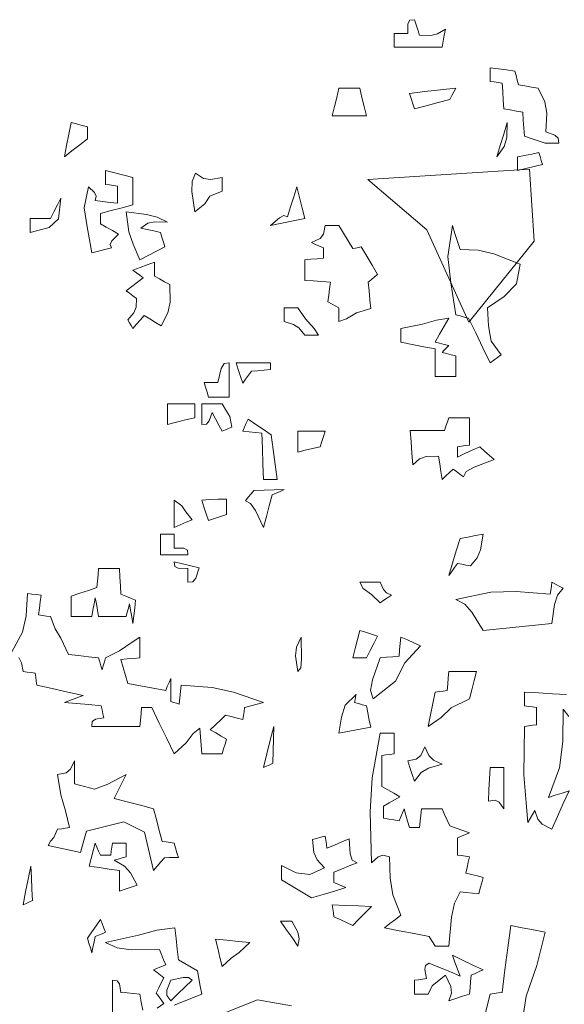
# Model space of a CAD drawing. Units: metres. Extents: x 2830.4 to 2872.4, y -324.6 to -294.9.
# Drawn here: x 2859.3 to 2859.8, y -302.8 to -302 of the extents above; entities that cross this region are included whole.
import ezdxf

# ---------------------------------------------------------------- set-up
doc = ezdxf.new("R2010")
doc.units = ezdxf.units.M
doc.layers.add('VEG 1', color=7, linetype='Continuous', lineweight=5, true_color=0x045d2e)

# ---------------------------------------------------------------- blocks, each defined once
blk = doc.blocks.new('A$C6B3E3BE0')
at = {"layer": 'VEG 1'}
for points in [[(-0.6705, 3.0555), (-0.6705, 3.0628), (-0.6705, 3.07), (-0.6705, 3.0772), (-0.6633, 3.0772), (-0.6561, 3.0772), (-0.6488, 3.0772), (-0.6484, 3.0925), (-0.6456, 3.0981), (-0.638, 3.0989), (-0.6353, 3.0909), (-0.6326, 3.0828), (-0.6299, 3.0746), (-0.612, 3.074), (-0.6014, 3.0765), (-0.5891, 3.084), (-0.5909, 3.0746), (-0.5927, 3.0651), (-0.5944, 3.0555), (-0.6198, 3.0555), (-0.6452, 3.0555)], [(-0.4313, 2.9033), (-0.4422, 2.9069), (-0.4531, 2.9105), (-0.4639, 2.9141), (-0.4648, 2.9268), (-0.4657, 2.9395), (-0.4666, 2.9521), (-0.4766, 2.954), (-0.4866, 2.9558), (-0.4965, 2.9576), (-0.4974, 2.9713), (-0.4983, 2.9849), (-0.4992, 2.9984), (-0.5056, 2.9993), (-0.512, 3.0002), (-0.5183, 3.001), (-0.5183, 3.0083), (-0.5183, 3.0156), (-0.5183, 3.0228), (-0.5052, 3.0211), (-0.4921, 3.0193), (-0.479, 3.0175), (-0.4771, 3.0103), (-0.4753, 3.003), (-0.4735, 2.9957), (-0.4631, 2.9939), (-0.4526, 2.992), (-0.4421, 2.9902), (-0.4317, 2.9687), (-0.4286, 2.9507), (-0.4299, 2.9209), (-0.4156, 2.9157), (-0.4103, 2.9111), (-0.4095, 2.9033), (-0.4168, 2.9033), (-0.4241, 2.9033)], [(-0.7685, 2.9467), (-0.7649, 2.9612), (-0.7613, 2.9757), (-0.7577, 2.9902), (-0.7468, 2.9902), (-0.7359, 2.9902), (-0.7249, 2.9902), (-0.7214, 2.9757), (-0.7178, 2.9612), (-0.7141, 2.9467), (-0.7322, 2.9467), (-0.7503, 2.9467)], [(-0.638, 2.9576), (-0.6407, 2.9658), (-0.6434, 2.974), (-0.6462, 2.9821), (-0.6217, 2.9849), (-0.5971, 2.9876), (-0.5726, 2.9902), (-0.5758, 2.9844), (-0.579, 2.9785), (-0.5822, 2.9725), (-0.6008, 2.9676), (-0.6194, 2.9626)], [(-1.1927, 2.8815), (-1.1891, 2.8996), (-1.1854, 2.9177), (-1.1818, 2.9358), (-1.1732, 2.9336), (-1.1647, 2.9313), (-1.156, 2.929), (-1.156, 2.9227), (-1.156, 2.9165), (-1.156, 2.9101), (-1.1683, 2.9006), (-1.1806, 2.8911)], [(-0.5074, 2.8815), (-0.5021, 2.8996), (-0.4966, 2.9177), (-0.4912, 2.9358), (-0.4918, 2.9121), (-0.496, 2.898)], [(-0.4749, 2.8597), (-0.4749, 2.867), (-0.4749, 2.8743), (-0.4749, 2.8815), (-0.4636, 2.8838), (-0.4523, 2.886), (-0.4409, 2.8883), (-0.4391, 2.882), (-0.4372, 2.8757), (-0.4354, 2.8693), (-0.4486, 2.8661), (-0.4618, 2.8629)], [(-1.1492, 2.7292), (-1.1564, 2.7707), (-1.1615, 2.8008), (-1.1547, 2.834), (-1.1452, 2.8249), (-1.1424, 2.8193), (-1.1439, 2.8122), (-1.1321, 2.8108), (-1.1203, 2.8094), (-1.1084, 2.8081), (-1.1084, 2.8172), (-1.1084, 2.8262), (-1.1084, 2.8352), (-1.1148, 2.8361), (-1.1211, 2.837), (-1.1274, 2.8379), (-1.1274, 2.8452), (-1.1274, 2.8525), (-1.1274, 2.8597), (-1.1129, 2.856), (-1.0985, 2.8524), (-1.084, 2.8487), (-1.084, 2.8343), (-1.084, 2.8198), (-1.084, 2.8053), (-1.1012, 2.8009), (-1.1184, 2.7963), (-1.1356, 2.7918), (-1.1356, 2.7863), (-1.1356, 2.7808), (-1.1356, 2.7753), (-1.1262, 2.77), (-1.1166, 2.7646), (-1.107, 2.7592), (-1.1175, 2.7483), (-1.1203, 2.7427), (-1.118, 2.7374), (-1.1284, 2.7347), (-1.1388, 2.7319)], [(-0.9861, 2.7944), (-0.9906, 2.8266), (-0.9903, 2.8425), (-0.9847, 2.8556), (-0.9723, 2.8472), (-0.9614, 2.8454), (-0.9425, 2.8487), (-0.9425, 2.8416), (-0.9425, 2.8344), (-0.9425, 2.8271), (-0.9624, 2.8192), (-0.9702, 2.8072)], [(-0.8664, 2.7726), (-0.8518, 2.785), (-0.8448, 2.7885), (-0.8393, 2.7863), (-0.8344, 2.8022), (-0.8294, 2.8181), (-0.8244, 2.834), (-0.8202, 2.8172), (-0.8161, 2.8004), (-0.812, 2.7836), (-0.8301, 2.7799), (-0.8483, 2.7762)], [(-1.2471, 2.7618), (-1.2471, 2.7691), (-1.2471, 2.7764), (-1.2471, 2.7836), (-1.2363, 2.7836), (-1.2254, 2.7836), (-1.2145, 2.7836), (-1.2091, 2.7945), (-1.2037, 2.8053), (-1.1982, 2.8161), (-1.2019, 2.7832), (-1.2165, 2.7695)], [(-1.073, 2.7182), (-1.0837, 2.7431), (-1.0906, 2.7625), (-1.0948, 2.7944), (-1.0626, 2.7902), (-1.0456, 2.786), (-1.0295, 2.7781), (-1.0492, 2.7786), (-1.0602, 2.7762), (-1.0717, 2.7686), (-1.0613, 2.7663), (-1.0509, 2.7641), (-1.0405, 2.7618), (-1.0382, 2.7542), (-1.0359, 2.7465), (-1.0336, 2.7388), (-1.0468, 2.7319), (-1.0599, 2.7251)], [(-0.7577, 2.6203), (-0.7577, 2.6276), (-0.7577, 2.6349), (-0.7577, 2.6421), (-0.7636, 2.6453), (-0.7695, 2.6485), (-0.7753, 2.6517), (-0.774, 2.6621), (-0.7726, 2.6725), (-0.7712, 2.6829), (-0.7849, 2.6838), (-0.7985, 2.6847), (-0.812, 2.6856), (-0.812, 2.6966), (-0.812, 2.7074), (-0.812, 2.7182), (-0.8021, 2.7191), (-0.7922, 2.72), (-0.7822, 2.721), (-0.7822, 2.7264), (-0.7822, 2.7319), (-0.7822, 2.7373), (-0.7885, 2.74), (-0.7948, 2.7427), (-0.8011, 2.7455), (-0.7877, 2.752), (-0.7821, 2.759), (-0.7794, 2.7726), (-0.7722, 2.7726), (-0.765, 2.7726), (-0.7577, 2.7726), (-0.7505, 2.7604), (-0.7432, 2.7482), (-0.7359, 2.736), (-0.7314, 2.7369), (-0.7269, 2.7378), (-0.7223, 2.7386), (-0.7138, 2.7242), (-0.7051, 2.7097), (-0.6964, 2.6952), (-0.7015, 2.6911), (-0.7064, 2.687), (-0.7114, 2.6829), (-0.7101, 2.6689), (-0.7088, 2.6549), (-0.7074, 2.6409), (-0.7298, 2.634), (-0.7458, 2.6249)], [(-0.5183, 2.5551), (-0.5297, 2.5787), (-0.5411, 2.6023), (-0.5524, 2.6258), (-0.5592, 2.6276), (-0.5659, 2.6294), (-0.5726, 2.6313), (-0.5807, 2.6816), (-0.585, 2.7237), (-0.5781, 2.7726), (-0.5741, 2.7599), (-0.57, 2.7473), (-0.5659, 2.7347), (-0.537, 2.7338), (-0.5123, 2.7278), (-0.4707, 2.7115), (-0.4765, 2.6804), (-0.496, 2.6601), (-0.5224, 2.6422), (-0.5209, 2.6137), (-0.5166, 2.5891), (-0.5006, 2.5675), (-0.5065, 2.5633), (-0.5124, 2.5592)], [(-1.084, 2.6095), (-1.0868, 2.6141), (-1.0895, 2.6186), (-1.0922, 2.623), (-1.0826, 2.6344), (-1.079, 2.6432), (-1.0785, 2.6572), (-1.084, 2.6613), (-1.0894, 2.6653), (-1.0948, 2.6693), (-1.0858, 2.6762), (-1.0768, 2.683), (-1.0677, 2.6897), (-1.0732, 2.6938), (-1.0786, 2.6979), (-1.084, 2.7019), (-1.0727, 2.706), (-1.0614, 2.7102), (-1.0501, 2.7143), (-1.0501, 2.7071), (-1.0501, 2.6998), (-1.0501, 2.6925), (-1.0419, 2.688), (-1.0338, 2.6835), (-1.0255, 2.6789), (-1.0251, 2.6511), (-1.0286, 2.6342), (-1.0391, 2.6136), (-1.0482, 2.6191), (-1.0573, 2.6245), (-1.0663, 2.6299), (-1.0723, 2.6231), (-1.0782, 2.6163)], [(-0.812, 2.5987), (-0.8214, 2.6103), (-0.8298, 2.6159), (-0.8446, 2.6203), (-0.8446, 2.6276), (-0.8446, 2.6349), (-0.8446, 2.6421), (-0.8374, 2.6421), (-0.8301, 2.6421), (-0.8228, 2.6421), (-0.8109, 2.6247), (-0.797, 2.6095), (-0.7902, 2.5987), (-0.7976, 2.5987), (-0.8048, 2.5987)], [(-0.6054, 2.5333), (-0.6054, 2.5479), (-0.6054, 2.5624), (-0.6054, 2.5769), (-0.6235, 2.5805), (-0.6416, 2.5842), (-0.6597, 2.5877), (-0.6597, 2.595), (-0.6597, 2.6023), (-0.6597, 2.6095), (-0.6255, 2.6161), (-0.6033, 2.6228), (-0.5836, 2.6258), (-0.5909, 2.6131), (-0.5982, 2.6005), (-0.6054, 2.5877), (-0.5982, 2.586), (-0.5909, 2.5842), (-0.5836, 2.5824), (-0.5872, 2.5787), (-0.5909, 2.5751), (-0.5944, 2.5714), (-0.5872, 2.5696), (-0.5799, 2.5678), (-0.5726, 2.5659), (-0.5726, 2.5551), (-0.5726, 2.5443), (-0.5726, 2.5333), (-0.5836, 2.5333), (-0.5945, 2.5333)], [(-0.9643, 2.5008), (-0.9666, 2.5085), (-0.9689, 2.5162), (-0.9712, 2.5239), (-0.964, 2.5239), (-0.9567, 2.5239), (-0.9494, 2.5239), (-0.9442, 2.5459), (-0.9396, 2.554), (-0.9317, 2.5551), (-0.9317, 2.537), (-0.9317, 2.5189), (-0.9317, 2.5008), (-0.9426, 2.5008), (-0.9535, 2.5008)], [(-0.9099, 2.5225), (-0.9136, 2.5335), (-0.9172, 2.5443), (-0.9208, 2.5551), (-0.9026, 2.5551), (-0.8845, 2.5551), (-0.8664, 2.5551), (-0.8664, 2.5515), (-0.8664, 2.5478), (-0.8664, 2.5442), (-0.8764, 2.5433), (-0.8864, 2.5425), (-0.8964, 2.5416), (-0.901, 2.5353), (-0.9055, 2.5289)], [(-1.0295, 2.4572), (-1.0295, 2.4681), (-1.0295, 2.479), (-1.0295, 2.4898), (-1.015, 2.4898), (-1.0006, 2.4898), (-0.9861, 2.4898), (-0.9861, 2.4826), (-0.9861, 2.4753), (-0.9861, 2.468), (-1.0006, 2.4645), (-1.015, 2.4608)], [(-0.9425, 2.4464), (-0.948, 2.4564), (-0.9535, 2.4663), (-0.9588, 2.4762), (-0.9631, 2.4628), (-0.9673, 2.4579), (-0.9751, 2.4572), (-0.9751, 2.4681), (-0.9751, 2.479), (-0.9751, 2.4898), (-0.9643, 2.4898), (-0.9535, 2.4898), (-0.9425, 2.4898), (-0.936, 2.4785), (-0.9306, 2.4699), (-0.9276, 2.4532), (-0.9326, 2.451), (-0.9376, 2.4487)], [(-0.5944, 2.3702), (-0.5962, 2.3825), (-0.5981, 2.3948), (-0.5999, 2.4069), (-0.6196, 2.4064), (-0.6302, 2.4029), (-0.6407, 2.3932), (-0.6421, 2.4115), (-0.6434, 2.4296), (-0.6448, 2.4478), (-0.6267, 2.4478), (-0.6086, 2.4478), (-0.5904, 2.4478), (-0.5882, 2.4546), (-0.5859, 2.4613), (-0.5836, 2.468), (-0.5728, 2.468), (-0.5619, 2.468), (-0.551, 2.468), (-0.551, 2.4535), (-0.551, 2.4391), (-0.551, 2.4246), (-0.5574, 2.4237), (-0.5637, 2.4228), (-0.57, 2.4219), (-0.57, 2.4165), (-0.57, 2.411), (-0.57, 2.4056), (-0.5583, 2.411), (-0.5465, 2.4165), (-0.5347, 2.4219), (-0.527, 2.4151), (-0.5193, 2.4083), (-0.5116, 2.4015), (-0.5433, 2.3896), (-0.556, 2.3826), (-0.5606, 2.3744), (-0.566, 2.3785), (-0.5714, 2.3825), (-0.5767, 2.3865), (-0.5827, 2.3812), (-0.5886, 2.3757)], [(-0.8772, 2.3702), (-0.8781, 2.3948), (-0.879, 2.4192), (-0.8799, 2.4436), (-0.89, 2.4446), (-0.9, 2.4455), (-0.9099, 2.4464), (-0.9072, 2.4528), (-0.9045, 2.4591), (-0.9017, 2.4654), (-0.8895, 2.4573), (-0.8774, 2.4491), (-0.8652, 2.4409), (-0.862, 2.4174), (-0.8588, 2.3938), (-0.8556, 2.3702), (-0.8628, 2.3702), (-0.87, 2.3702)], [(-0.8228, 2.4136), (-0.8228, 2.4246), (-0.8228, 2.4355), (-0.8228, 2.4464), (-0.8084, 2.4464), (-0.7939, 2.4464), (-0.7794, 2.4464), (-0.7822, 2.4383), (-0.7849, 2.4301), (-0.7877, 2.4219), (-0.7994, 2.4191), (-0.8111, 2.4164)], [(-0.8772, 2.2941), (-0.8901, 2.321), (-0.8976, 2.332), (-0.9058, 2.3363), (-0.9014, 2.3418), (-0.8968, 2.3472), (-0.8923, 2.3526), (-0.8764, 2.353), (-0.8606, 2.3535), (-0.8446, 2.3539), (-0.851, 2.3512), (-0.8574, 2.3485), (-0.8637, 2.3457), (-0.8682, 2.3285), (-0.8727, 2.3113)], [(-1.0187, 2.2941), (-1.0187, 2.3086), (-1.0187, 2.323), (-1.0187, 2.3375), (-1.0068, 2.3285), (-1.0003, 2.3189), (-0.9902, 2.3063), (-0.9998, 2.3023), (-1.0092, 2.2982)], [(-0.9643, 2.3049), (-0.968, 2.3158), (-0.9716, 2.3267), (-0.9751, 2.3375), (-0.962, 2.3381), (-0.9489, 2.3386), (-0.9358, 2.339), (-0.9358, 2.3309), (-0.9358, 2.3227), (-0.9358, 2.3145), (-0.9454, 2.3113), (-0.9549, 2.3081)], [(-1.0405, 2.2505), (-1.0405, 2.2615), (-1.0405, 2.2723), (-1.0405, 2.2831), (-1.0333, 2.2831), (-1.026, 2.2831), (-1.0187, 2.2831), (-1.0187, 2.2759), (-1.0187, 2.2687), (-1.0187, 2.2614), (-1.0034, 2.261), (-0.9977, 2.2582), (-0.9969, 2.2505), (-1.0115, 2.2505), (-1.026, 2.2505)], [(-0.5836, 2.218), (-0.5778, 2.2374), (-0.5719, 2.2569), (-0.5659, 2.2764), (-0.5537, 2.2787), (-0.5415, 2.281), (-0.5292, 2.2831), (-0.5336, 2.2586), (-0.5389, 2.2456), (-0.5496, 2.2329), (-0.5565, 2.2342), (-0.5633, 2.2356), (-0.57, 2.237), (-0.5746, 2.2307), (-0.5791, 2.2243)], [(-0.9969, 2.207), (-0.9969, 2.2143), (-0.9969, 2.2216), (-0.9969, 2.2288), (-1.0122, 2.2292), (-1.0179, 2.232), (-1.0187, 2.2396), (-1.0056, 2.2365), (-0.9924, 2.2333), (-0.9792, 2.2301), (-0.9845, 2.2138), (-0.989, 2.2078)], [(-1.084, 2.1418), (-1.0858, 2.1523), (-1.0877, 2.1627), (-1.0895, 2.173), (-1.0913, 2.1663), (-1.0931, 2.1595), (-1.0948, 2.1526), (-1.1094, 2.1526), (-1.1239, 2.1526), (-1.1384, 2.1526), (-1.1402, 2.1627), (-1.142, 2.1727), (-1.1439, 2.1826), (-1.1457, 2.1727), (-1.1475, 2.1627), (-1.1492, 2.1526), (-1.1601, 2.1526), (-1.171, 2.1526), (-1.1818, 2.1526), (-1.1818, 2.1635), (-1.1818, 2.1744), (-1.1818, 2.1852), (-1.1682, 2.1898), (-1.1547, 2.1943), (-1.1411, 2.1989), (-1.1402, 2.2089), (-1.1393, 2.2189), (-1.1384, 2.2288), (-1.1275, 2.2288), (-1.1166, 2.2288), (-1.1056, 2.2288), (-1.1048, 2.2152), (-1.104, 2.2016), (-1.103, 2.188), (-1.0954, 2.1849), (-1.0877, 2.1817), (-1.0799, 2.1785), (-1.0813, 2.1663), (-1.0826, 2.1541)], [(-0.6923, 2.1744), (-0.7063, 2.1877), (-0.7192, 2.1974), (-0.7249, 2.207), (-0.7141, 2.207), (-0.7032, 2.207), (-0.6923, 2.207), (-0.6872, 2.1954), (-0.6826, 2.1901), (-0.6747, 2.1867), (-0.6806, 2.1826), (-0.6865, 2.1785)], [(-0.5292, 2.1308), (-0.5472, 2.1599), (-0.5584, 2.1726), (-0.5726, 2.1799), (-0.5171, 2.1912), (-0.477, 2.1923), (-0.4231, 2.188), (-0.4222, 2.1943), (-0.4213, 2.2007), (-0.4203, 2.207), (-0.4145, 2.2039), (-0.4087, 2.2007), (-0.4028, 2.1975), (-0.4116, 2.1864), (-0.4161, 2.172), (-0.4203, 2.1418), (-0.4567, 2.1382), (-0.493, 2.1345)], [(-0.7359, 2.0873), (-0.7322, 2.1019), (-0.7286, 2.1164), (-0.7249, 2.1308), (-0.7155, 2.1278), (-0.706, 2.1246), (-0.6964, 2.1214), (-0.7024, 2.1101), (-0.7083, 2.0987), (-0.7141, 2.0873), (-0.7214, 2.0873), (-0.7287, 2.0873)], [(-0.8228, 2.0657), (-0.8263, 2.0903), (-0.8249, 2.1044), (-0.8175, 2.12), (-0.8168, 2.0854), (-0.8182, 2.0713)], [(-0.7033, 2.0221), (-0.7075, 2.0354), (-0.7046, 2.0523), (-0.6923, 2.0873), (-0.6824, 2.0882), (-0.6725, 2.0891), (-0.6625, 2.09), (-0.6616, 2.1001), (-0.6606, 2.1101), (-0.6597, 2.12), (-0.6494, 2.1156), (-0.639, 2.111), (-0.6285, 2.1065), (-0.6534, 2.0793), (-0.6679, 2.0503)], [(-0.6162, 1.9786), (-0.6126, 1.9967), (-0.609, 2.0148), (-0.6054, 2.0329), (-0.5991, 2.0338), (-0.5927, 2.0347), (-0.5863, 2.0357), (-0.5854, 2.0457), (-0.5845, 2.0557), (-0.5836, 2.0657), (-0.5691, 2.0657), (-0.5546, 2.0657), (-0.54, 2.0657), (-0.5437, 2.0512), (-0.5473, 2.0367), (-0.551, 2.0221), (-0.5801, 2.0079), (-0.5959, 1.9928)], [(-0.7577, 1.9677), (-0.7538, 1.9935), (-0.7477, 2.0121), (-0.7304, 2.029), (-0.7313, 2.0249), (-0.7322, 2.0207), (-0.7331, 2.0166), (-0.7269, 2.0148), (-0.7205, 2.013), (-0.7141, 2.0111), (-0.7119, 1.9999), (-0.7097, 1.9886), (-0.7074, 1.9773), (-0.7242, 1.9741), (-0.7409, 1.9709)], [(-0.8772, 1.9134), (-0.8719, 1.9351), (-0.8665, 1.9569), (-0.8611, 1.9786), (-0.8615, 1.9592), (-0.862, 1.9397), (-0.8624, 1.9202), (-0.8674, 1.9179), (-0.8723, 1.9157)], [(-0.6054, 1.6304), (-0.6086, 1.6354), (-0.6118, 1.6405), (-0.615, 1.6455), (-0.6386, 1.6501), (-0.6621, 1.6546), (-0.6856, 1.6591), (-0.6771, 1.6659), (-0.6684, 1.6727), (-0.6597, 1.6795), (-0.6722, 1.7115), (-0.6768, 1.738), (-0.6774, 1.7719), (-0.6884, 1.7743), (-0.6958, 1.7718), (-0.706, 1.7625), (-0.7082, 1.8433), (-0.7052, 1.8973), (-0.6923, 1.9677), (-0.6851, 1.9677), (-0.6779, 1.9677), (-0.6705, 1.9677), (-0.6705, 1.9569), (-0.6705, 1.946), (-0.6705, 1.935), (-0.6769, 1.9342), (-0.6833, 1.9333), (-0.6896, 1.9324), (-0.6896, 1.9161), (-0.6896, 1.8998), (-0.6896, 1.8834), (-0.6801, 1.878), (-0.6707, 1.8726), (-0.6611, 1.8671), (-0.6698, 1.8622), (-0.6784, 1.8572), (-0.687, 1.8522), (-0.687, 1.8459), (-0.687, 1.8395), (-0.687, 1.8331), (-0.6789, 1.8317), (-0.6707, 1.8304), (-0.6625, 1.829), (-0.6597, 1.8354), (-0.657, 1.8418), (-0.6543, 1.848), (-0.6516, 1.8381), (-0.6489, 1.8282), (-0.6462, 1.8182), (-0.6408, 1.8182), (-0.6354, 1.8182), (-0.6299, 1.8182), (-0.629, 1.8282), (-0.6281, 1.8381), (-0.6271, 1.848), (-0.6163, 1.848), (-0.6054, 1.848), (-0.5944, 1.848), (-0.5904, 1.8391), (-0.5863, 1.83), (-0.5822, 1.8209), (-0.5719, 1.8173), (-0.5615, 1.8136), (-0.551, 1.81), (-0.5574, 1.8073), (-0.5637, 1.8046), (-0.57, 1.8019), (-0.57, 1.7929), (-0.57, 1.7838), (-0.57, 1.7746), (-0.5637, 1.7737), (-0.5574, 1.7728), (-0.551, 1.7719), (-0.5528, 1.7634), (-0.5547, 1.7548), (-0.5565, 1.7462), (-0.5475, 1.7439), (-0.5384, 1.7416), (-0.5292, 1.7393), (-0.5315, 1.7307), (-0.5338, 1.7221), (-0.5361, 1.7134), (-0.5461, 1.7143), (-0.556, 1.7152), (-0.5659, 1.7162), (-0.5747, 1.6985), (-0.5793, 1.6762), (-0.5836, 1.6304), (-0.5909, 1.6304), (-0.5982, 1.6304)], [(-0.638, 1.8916), (-0.6416, 1.9025), (-0.6452, 1.9134), (-0.6488, 1.9242), (-0.6352, 1.9268), (-0.6281, 1.9325), (-0.6217, 1.946), (-0.6152, 1.9323), (-0.6081, 1.9252), (-0.5944, 1.9189), (-0.616, 1.9124), (-0.6273, 1.9053)], [(-1.0513, 1.7501), (-1.0656, 1.8107), (-1.0987, 1.8275), (-1.1574, 1.8127), (-1.1606, 1.8014), (-1.1638, 1.7901), (-1.167, 1.7788), (-1.1842, 1.7824), (-1.2014, 1.786), (-1.2186, 1.7896), (-1.2147, 1.7969), (-1.2093, 1.8027), (-1.2036, 1.8155), (-1.1973, 1.8164), (-1.1909, 1.8173), (-1.1845, 1.8182), (-1.1907, 1.8448), (-1.1984, 1.8703), (-1.2036, 1.9024), (-1.1899, 1.905), (-1.1828, 1.9107), (-1.1765, 1.9242), (-1.1765, 1.912), (-1.1765, 1.8998), (-1.1765, 1.8875), (-1.145, 1.8791), (-1.1238, 1.8873), (-1.0948, 1.9024), (-1.1012, 1.8898), (-1.1076, 1.8771), (-1.1139, 1.8643), (-1.093, 1.859), (-1.0721, 1.8535), (-1.0513, 1.848), (-1.0468, 1.8308), (-1.0423, 1.8136), (-1.0377, 1.7964), (-1.0314, 1.7955), (-1.0251, 1.7946), (-1.0187, 1.7937), (-1.0165, 1.7861), (-1.0143, 1.7784), (-1.012, 1.7707), (-1.0193, 1.7707), (-1.0266, 1.7706), (-1.0338, 1.7705), (-1.0397, 1.7638), (-1.0455, 1.757)], [(-0.4965, 1.848), (-0.5038, 1.8584), (-0.5101, 1.8616), (-0.521, 1.8602), (-0.5201, 1.878), (-0.5192, 1.8957), (-0.5183, 1.9134), (-0.5111, 1.9134), (-0.5038, 1.9134), (-0.4965, 1.9134), (-0.4965, 1.8916), (-0.4965, 1.8698)], [(-0.8011, 1.7066), (-0.817, 1.7162), (-0.8329, 1.7257), (-0.8487, 1.7352), (-0.8487, 1.743), (-0.8487, 1.7507), (-0.8487, 1.7583), (-0.8256, 1.7464), (-0.8039, 1.7439), (-0.7808, 1.7542), (-0.7924, 1.7669), (-0.7973, 1.7785), (-0.7998, 1.7992), (-0.7931, 1.801), (-0.7863, 1.8028), (-0.7794, 1.8045), (-0.7785, 1.7982), (-0.7776, 1.7918), (-0.7767, 1.7855), (-0.765, 1.7905), (-0.7532, 1.7955), (-0.7414, 1.8005), (-0.74, 1.7765), (-0.7368, 1.7666), (-0.729, 1.7625), (-0.7413, 1.7574), (-0.7535, 1.7524), (-0.7657, 1.7474), (-0.7657, 1.742), (-0.7657, 1.7366), (-0.7657, 1.7311), (-0.7594, 1.7285), (-0.7531, 1.7257), (-0.7467, 1.723), (-0.7648, 1.7175), (-0.7829, 1.712)], [(-1.1056, 1.7175), (-1.1056, 1.7285), (-1.1056, 1.7393), (-1.1056, 1.7501), (-1.1216, 1.7524), (-1.1375, 1.7547), (-1.1533, 1.757), (-1.1502, 1.7693), (-1.1471, 1.7815), (-1.1439, 1.7937), (-1.1411, 1.7874), (-1.1384, 1.781), (-1.1356, 1.7746), (-1.1303, 1.7746), (-1.1248, 1.7746), (-1.1193, 1.7746), (-1.1184, 1.781), (-1.1175, 1.7874), (-1.1166, 1.7937), (-1.1094, 1.7937), (-1.1021, 1.7937), (-1.0948, 1.7937), (-1.0948, 1.7865), (-1.0948, 1.7792), (-1.0948, 1.7719), (-1.1012, 1.7702), (-1.1076, 1.7684), (-1.1139, 1.7666), (-1.0972, 1.7569), (-1.0877, 1.7467), (-1.0772, 1.7271), (-1.0867, 1.7239), (-1.0962, 1.7207)], [(-1.2579, 1.6958), (-1.254, 1.7162), (-1.25, 1.7366), (-1.2459, 1.757), (-1.245, 1.7389), (-1.2441, 1.7207), (-1.2432, 1.7026), (-1.2481, 1.7003), (-1.253, 1.698)], [(-0.7359, 1.6632), (-0.7459, 1.6677), (-0.7558, 1.6723), (-0.7657, 1.6767), (-0.7666, 1.6831), (-0.7676, 1.6895), (-0.7685, 1.6958), (-0.7477, 1.6948), (-0.7269, 1.6939), (-0.706, 1.693), (-0.716, 1.6831), (-0.726, 1.6732)], [(-1.1492, 1.6196), (-1.1515, 1.6274), (-1.1538, 1.6351), (-1.156, 1.6428), (-1.1493, 1.6528), (-1.1425, 1.6627), (-1.1356, 1.6726), (-1.1329, 1.6659), (-1.1302, 1.659), (-1.1274, 1.6522), (-1.1329, 1.65), (-1.1384, 1.6478), (-1.1439, 1.6455), (-1.1457, 1.6369), (-1.1475, 1.6283)], [(-0.8228, 1.6304), (-0.832, 1.6437), (-0.8411, 1.6569), (-0.8501, 1.67), (-0.8443, 1.67), (-0.8384, 1.67), (-0.8324, 1.67), (-0.823, 1.6522), (-0.8206, 1.6419)], [(-0.9425, 1.5978), (-0.9462, 1.6124), (-0.9498, 1.6269), (-0.9533, 1.6414), (-0.9352, 1.6396), (-0.9171, 1.6377), (-0.899, 1.6359), (-0.9158, 1.62), (-0.9286, 1.6111)], [(-0.5836, 1.5435), (-0.5792, 1.5558), (-0.5806, 1.5664), (-0.5891, 1.5843), (-0.6016, 1.5741), (-0.6101, 1.5673), (-0.6162, 1.5543), (-0.6235, 1.5543), (-0.6308, 1.5543), (-0.638, 1.5543), (-0.638, 1.5616), (-0.638, 1.5689), (-0.638, 1.5761), (-0.6317, 1.577), (-0.6253, 1.5779), (-0.6189, 1.5788), (-0.6215, 1.5933), (-0.6204, 1.5997), (-0.6148, 1.6033), (-0.5985, 1.5966), (-0.5822, 1.5898), (-0.5659, 1.5829), (-0.57, 1.5939), (-0.5741, 1.6048), (-0.5781, 1.6157), (-0.5618, 1.608), (-0.5455, 1.6003), (-0.5292, 1.5925), (-0.5356, 1.5898), (-0.542, 1.587), (-0.5483, 1.5843), (-0.5492, 1.5743), (-0.5501, 1.5643), (-0.551, 1.5543), (-0.5619, 1.5507), (-0.5728, 1.5471)], [(-1.0242, 1.5435), (-1.0305, 1.552), (-1.0305, 1.5604), (-1.0242, 1.5761), (-1.0047, 1.5806), (-0.9959, 1.5807), (-0.9902, 1.5762), (-1.0016, 1.5653), (-1.0129, 1.5544)]]:
    blk.add_lwpolyline(points, close=True, dxfattribs=at)
at = {"layer": 'VEG 1', "ltscale": 0.01}
blk.add_lwpolyline([(-0.7119, 2.8454), (-0.4558, 2.862), (-0.4484, 2.7479), (-0.5522, 2.6193), (-0.6187, 2.7656), (-0.7119, 2.8454)], dxfattribs=at)
at = {"layer": 'VEG 1'}
for points in [[(-1.2757, 2.0969), (-1.2591, 2.1279), (-1.2531, 2.1539), (-1.2512, 2.1893), (-1.244, 2.1885), (-1.2368, 2.1876), (-1.2294, 2.1867), (-1.2308, 2.1763), (-1.2322, 2.1659), (-1.2336, 2.1554), (-1.2273, 2.1544), (-1.2209, 2.1535), (-1.2145, 2.1526), (-1.2074, 2.1332), (-1.1985, 2.1186), (-1.1859, 2.0928), (-1.1701, 2.0909), (-1.1542, 2.0891), (-1.1384, 2.0873), (-1.1366, 2.081), (-1.1347, 2.0748), (-1.1329, 2.0684), (-1.1311, 2.0748), (-1.1292, 2.081), (-1.1274, 2.0873), (-1.1053, 2.0986), (-1.0837, 2.113), (-1.073, 2.12), (-1.073, 2.1092), (-1.073, 2.0982), (-1.073, 2.0873), (-1.0831, 2.0865), (-1.0931, 2.0856), (-1.103, 2.0847), (-1.0994, 2.0721), (-1.0957, 2.0594), (-1.0921, 2.0466), (-1.0721, 2.043), (-1.0522, 2.0393), (-1.0322, 2.0357), (-1.0296, 2.0421), (-1.0269, 2.0484), (-1.0242, 2.0547), (-1.0242, 2.0425), (-1.0242, 2.0303), (-1.0242, 2.018), (-1.0197, 2.0166), (-1.0152, 2.0153), (-1.0106, 2.0139), (-1.0097, 2.0239), (-1.0088, 2.0339), (-1.0079, 2.0439), (-0.9587, 2.0401), (-0.9248, 2.0331), (-0.8772, 2.0166), (-0.8872, 2.014), (-0.8973, 2.0113), (-0.9072, 2.0086), (-0.9081, 2.0023), (-0.909, 1.9959), (-0.9099, 1.9895), (-0.9191, 1.9918), (-0.9282, 1.9941), (-0.9372, 1.9964), (-0.9454, 1.9887), (-0.9535, 1.981), (-0.9616, 1.9732), (-0.953, 1.9683), (-0.9445, 1.9633), (-0.9358, 1.9583), (-0.9381, 1.9505), (-0.9404, 1.9428), (-0.9425, 1.935), (-0.9535, 1.935), (-0.9643, 1.935), (-0.9751, 1.935), (-0.976, 1.9487), (-0.977, 1.9623), (-0.9779, 1.9758), (-0.9888, 1.9674), (-0.9997, 1.9526), (-1.0187, 1.935), (-1.0305, 1.9595), (-1.0423, 1.984), (-1.054, 2.0086), (-1.0595, 2.0086), (-1.0649, 2.0086), (-1.0703, 2.0086), (-1.0712, 1.9986), (-1.0721, 1.9886), (-1.073, 1.9786), (-1.0985, 1.9786), (-1.1239, 1.9786), (-1.1492, 1.9786), (-1.1485, 1.9864), (-1.1436, 1.9899), (-1.1302, 1.9923), (-1.1315, 1.9987), (-1.1329, 2.005), (-1.1343, 2.0113), (-1.1538, 2.0131), (-1.1733, 2.0149), (-1.1927, 2.0166), (-1.1828, 2.0203), (-1.1729, 2.0239), (-1.1629, 2.0276), (-1.1874, 2.0331), (-1.2119, 2.0385), (-1.2363, 2.0439), (-1.2372, 2.0503), (-1.2381, 2.0566), (-1.239, 2.0629), (-1.2454, 2.0638), (-1.2517, 2.0648), (-1.2579, 2.0657), (-1.2604, 2.0795), (-1.265, 2.0876)], [(-0.3938, 1.9945), (-0.4028, 2.0058), (-0.403, 1.9548), (-0.4084, 1.913), (-0.4258, 1.8657), (-0.415, 1.8694), (-0.4042, 1.873), (-0.3932, 1.8767), (-0.4023, 1.8563), (-0.4113, 1.8359), (-0.4203, 1.8155), (-0.4359, 1.8238), (-0.4429, 1.8315), (-0.4476, 1.8453), (-0.4513, 1.839), (-0.4549, 1.8327), (-0.4586, 1.8263), (-0.4612, 1.8577), (-0.4649, 1.902), (-0.4639, 1.9786), (-0.4576, 1.9795), (-0.4512, 1.9804), (-0.4449, 1.9813), (-0.4449, 1.9904), (-0.4449, 1.9995), (-0.4449, 2.0086), (-0.4512, 2.0095), (-0.4576, 2.0103), (-0.4639, 2.0111), (-0.4639, 2.0184), (-0.4639, 2.0257), (-0.4639, 2.0329), (-0.4418, 2.0317), (-0.4196, 2.0303), (-0.3973, 2.029)], [(-1.1166, 1.5181), (-1.1166, 1.5471), (-1.1166, 1.5761), (-1.1088, 1.5754), (-1.1053, 1.5704), (-1.103, 1.557), (-1.0931, 1.5561), (-1.0831, 1.5552), (-1.073, 1.5543), (-1.0709, 1.5416), (-1.0686, 1.529)], [(-1.0455, 1.5318), (-1.035, 1.5395), (-1.0391, 1.545), (-1.0432, 1.5504), (-1.0473, 1.5558), (-1.0432, 1.564), (-1.0391, 1.5721), (-1.035, 1.5802), (-1.0405, 1.5843), (-1.0459, 1.5884), (-1.0513, 1.5925), (-1.045, 1.5952), (-1.0386, 1.5979), (-1.0322, 1.6006), (-1.0354, 1.6088), (-1.0386, 1.617), (-1.0418, 1.6251), (-1.0867, 1.6246), (-1.1089, 1.6274), (-1.1274, 1.6359), (-1.0754, 1.6474), (-1.046, 1.6558), (-1.0175, 1.6591), (-1.0156, 1.6423), (-1.0138, 1.6255), (-1.012, 1.6088), (-1.002, 1.603), (-0.992, 1.5971), (-0.982, 1.5911), (-0.9797, 1.5789), (-0.9774, 1.5666), (-0.9751, 1.5543), (-0.9897, 1.5485), (-1.0042, 1.5427), (-1.0187, 1.5368)], [(-0.9358, 1.5258), (-0.887, 1.5452), (-0.833, 1.5357)], [(-0.5256, 1.5253), (-0.5183, 1.5543), (-0.512, 1.5552), (-0.5056, 1.5561), (-0.4992, 1.557), (-0.4948, 1.5925), (-0.4902, 1.6278), (-0.4857, 1.6632), (-0.4675, 1.6595), (-0.4494, 1.6559), (-0.4313, 1.6522), (-0.4443, 1.5998), (-0.4611, 1.5508), (-0.4694, 1.496)]]:
    blk.add_lwpolyline(points, dxfattribs=at)

msp = doc.modelspace()

# ---------------------------------------------------------------- block references
at = {"layer": 'VEG 1', "color": 2, "xscale": 0.5632616688792574, "yscale": 0.5632616688792574, "zscale": 0.5632616688792574}
msp.add_blockref('A$C6B3E3BE0', (2859.99298, -303.71445), dxfattribs=at)

doc.saveas('drawing.dxf')
